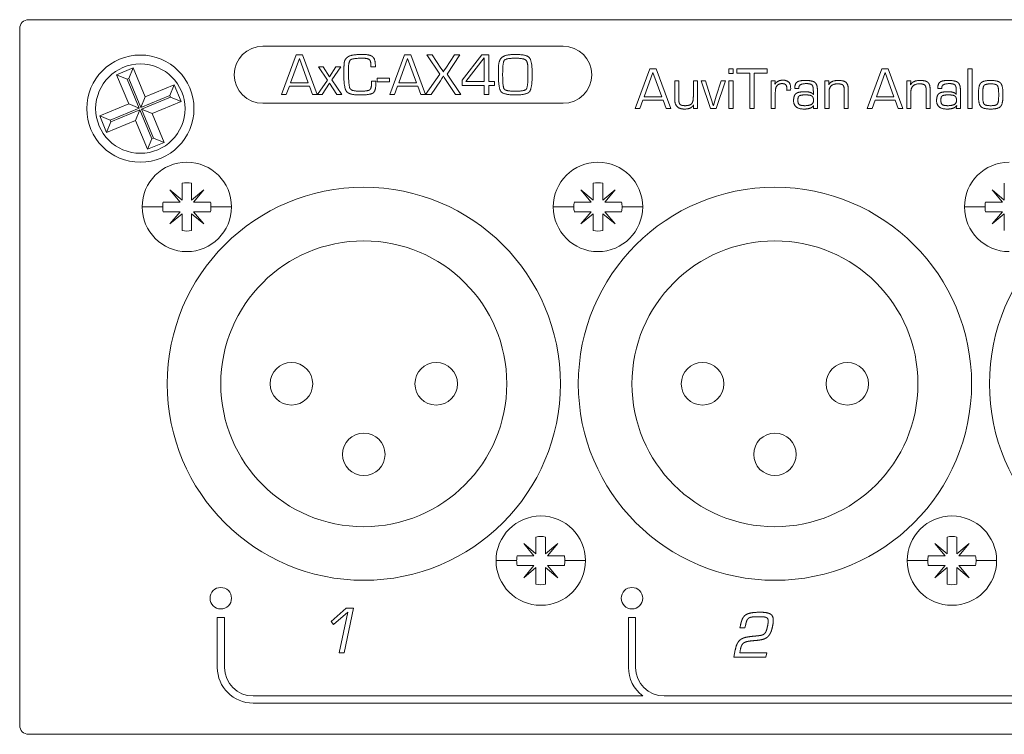
# Model space of a CAD drawing. Units: millimetres. Extents: x 216 to 324, y 222 to 262.
# Drawn here: x 216 to 272, y 222 to 262 of the extents above; entities that cross this region are included whole.
import ezdxf

# ---------------------------------------------------------------- set-up
doc = ezdxf.new("R2010")
doc.units = ezdxf.units.MM
doc.layers.add('APPARENT', color=7, linetype='Continuous', lineweight=0)
doc.layers.add('ARETES TANGENTES', color=7, linetype='Continuous', lineweight=0)

msp = doc.modelspace()

# ---------------------------------------------------------------- linework, layer by layer
at = {"layer": 'APPARENT'}
for p, q in [((216.922, 262.004), (323.422, 262.004)), ((216.422, 222.504), (216.422, 261.504)), ((230.022, 260.524), (246.822, 260.524)), ((231.071, 257.813), (231.885, 260.035)), ((231.885, 260.035), (232.237, 260.035)), ((232.237, 260.035), (233.067, 257.813)), ((237.128, 257.813), (237.942, 260.035)), ((237.942, 260.035), (238.294, 260.035)), ((238.294, 260.035), (239.124, 257.813)), ((239.919, 258.963), (239.189, 260.035)), ((239.189, 260.035), (239.491, 260.035)), ((239.491, 260.035), (239.985, 259.295)), ((240.258, 259.291), (240.745, 260.035)), ((241.04, 260.035), (240.331, 258.963)), ((240.745, 260.035), (241.04, 260.035)), ((241.166, 258.62), (242.273, 260.035)), ((242.273, 260.035), (242.66, 260.035)), ((242.66, 260.035), (242.66, 258.537)), ((232.066, 259.83), (231.579, 258.472)), ((232.559, 258.472), (232.066, 259.83)), ((238.123, 259.83), (237.636, 258.472)), ((238.616, 258.472), (238.123, 259.83)), ((242.405, 259.874), (241.372, 258.537)), ((242.41, 259.874), (242.405, 259.874)), ((242.41, 258.537), (242.41, 259.874)), ((221.846, 258.917), (222.77, 259.3)), ((221.846, 258.917), (222.435, 258.673)), ((222.519, 257.294), (221.846, 258.917)), ((222.77, 259.3), (222.526, 258.711)), ((222.77, 259.3), (223.442, 257.677)), ((233.132, 259.369), (233.405, 259.369)), ((233.637, 258.627), (233.132, 259.369)), ((233.405, 259.369), (233.758, 258.802)), ((233.758, 258.802), (234.109, 259.369)), ((234.382, 259.369), (233.876, 258.637)), ((234.109, 259.369), (234.382, 259.369)), ((236.071, 259.356), (236.07, 259.424)), ((236.32, 259.356), (236.071, 259.356)), ((236.319, 259.417), (236.32, 259.356)), ((239.125, 257.813), (239.919, 258.963)), ((239.985, 259.295), (240.053, 259.19)), ((240.053, 259.19), (240.087, 259.139)), ((240.087, 259.139), (240.119, 259.086)), ((240.119, 259.086), (240.126, 259.086)), ((240.126, 259.086), (240.158, 259.136)), ((240.158, 259.136), (240.191, 259.189)), ((240.191, 259.189), (240.258, 259.291)), ((240.331, 258.963), (241.094, 257.813)), ((243.2, 259.081), (243.202, 259.291)), ((243.2, 258.925), (243.2, 259.081)), ((244.854, 259.069), (244.853, 259.28)), ((244.854, 258.925), (244.854, 259.069)), ((250.852, 257.024), (251.666, 259.246)), ((251.847, 259.04), (251.36, 257.683)), ((251.666, 259.246), (252.018, 259.246)), ((252.34, 257.683), (251.847, 259.04)), ((252.018, 259.246), (252.848, 257.024)), ((256.099, 259.246), (256.327, 259.246)), ((256.099, 258.99), (256.099, 259.246)), ((256.327, 258.99), (256.099, 258.99)), ((256.327, 259.246), (256.327, 258.99)), ((256.536, 259.012), (256.536, 259.246)), ((256.536, 259.246), (258.229, 259.246)), ((257.261, 259.012), (256.536, 259.012)), ((257.261, 257.024), (257.261, 259.012)), ((257.511, 259.012), (257.511, 257.024)), ((258.229, 259.012), (257.511, 259.012)), ((258.229, 259.246), (258.229, 259.012)), ((263.837, 257.024), (264.651, 259.246)), ((264.831, 259.04), (264.344, 257.683)), ((264.651, 259.246), (265.002, 259.246)), ((265.325, 257.683), (264.831, 259.04)), ((265.002, 259.246), (265.832, 257.024)), ((269.468, 259.246), (269.696, 259.246)), ((269.468, 257.024), (269.468, 259.246)), ((269.696, 259.246), (269.696, 257.024)), ((222.526, 258.711), (222.435, 258.673)), ((222.435, 258.673), (223.107, 257.051)), ((223.199, 257.088), (222.526, 258.711)), ((223.442, 257.677), (225.065, 258.35)), ((225.065, 258.35), (224.821, 257.761)), ((225.065, 258.35), (225.448, 257.426)), ((231.579, 258.472), (232.559, 258.472)), ((233.073, 257.813), (233.637, 258.627)), ((233.758, 258.442), (233.344, 257.813)), ((234.169, 257.813), (233.758, 258.442)), ((233.876, 258.637), (234.441, 257.813)), ((236.103, 258.423), (236.099, 258.555)), ((236.099, 258.555), (236.348, 258.555)), ((236.348, 258.555), (236.348, 258.471)), ((236.42, 258.516), (236.425, 258.727)), ((237.112, 258.516), (236.42, 258.516)), ((236.425, 258.727), (237.112, 258.727)), ((237.112, 258.727), (237.112, 258.516)), ((237.636, 258.472), (238.616, 258.472)), ((239.955, 258.587), (239.433, 257.813)), ((240.039, 258.71), (239.955, 258.587)), ((240.08, 258.773), (240.039, 258.71)), ((240.119, 258.836), (240.08, 258.773)), ((240.126, 258.836), (240.119, 258.836)), ((240.165, 258.774), (240.126, 258.836)), ((240.202, 258.714), (240.165, 258.774)), ((240.284, 258.592), (240.202, 258.714)), ((240.799, 257.813), (240.284, 258.592)), ((241.166, 258.326), (241.166, 258.62)), ((242.41, 258.326), (241.166, 258.326)), ((241.372, 258.537), (242.41, 258.537)), ((242.41, 257.813), (242.41, 258.326)), ((242.66, 258.537), (242.992, 258.537)), ((242.992, 258.326), (242.66, 258.326)), ((242.66, 258.326), (242.66, 257.813)), ((242.992, 258.537), (242.992, 258.326)), ((253.065, 258.58), (253.293, 258.58)), ((253.065, 257.545), (253.065, 258.58)), ((253.293, 258.58), (253.293, 257.545)), ((254.106, 258.58), (254.335, 258.58)), ((254.106, 257.688), (254.106, 258.58)), ((254.335, 258.58), (254.335, 257.024)), ((255.061, 257.024), (254.546, 258.58)), ((254.546, 258.58), (254.78, 258.58)), ((254.78, 258.58), (255.055, 257.733)), ((255.909, 258.58), (255.388, 257.024)), ((255.392, 257.731), (255.655, 258.58)), ((255.655, 258.58), (255.909, 258.58)), ((256.099, 257.024), (256.099, 258.58)), ((256.099, 258.58), (256.327, 258.58)), ((256.327, 258.58), (256.327, 257.024)), ((258.464, 258.58), (258.693, 258.58)), ((258.464, 257.024), (258.464, 258.58)), ((258.693, 258.58), (258.669, 258.401)), ((258.669, 258.401), (258.674, 258.396)), ((261.468, 258.58), (261.688, 258.58)), ((261.468, 257.024), (261.468, 258.58)), ((261.688, 258.58), (261.682, 258.369)), ((261.682, 258.369), (261.688, 258.364)), ((266.05, 258.58), (266.269, 258.58)), ((266.05, 257.024), (266.05, 258.58)), ((266.269, 258.58), (266.263, 258.369)), ((266.263, 258.369), (266.269, 258.364)), ((231.337, 257.813), (231.071, 257.813)), ((231.508, 258.283), (231.337, 257.813)), ((232.632, 258.283), (231.508, 258.283)), ((232.806, 257.813), (232.632, 258.283)), ((233.067, 257.813), (232.806, 257.813)), ((233.344, 257.813), (233.073, 257.813)), ((234.441, 257.813), (234.169, 257.813)), ((237.394, 257.813), (237.128, 257.813)), ((237.565, 258.283), (237.394, 257.813)), ((238.689, 258.283), (237.565, 258.283)), ((238.863, 257.813), (238.689, 258.283)), ((239.124, 257.813), (238.863, 257.813)), ((239.433, 257.813), (239.125, 257.813)), ((241.094, 257.813), (240.799, 257.813)), ((242.66, 257.813), (242.41, 257.813)), ((258.693, 257.956), (258.693, 257.024)), ((259.324, 258.065), (259.33, 258.104)), ((259.548, 258.065), (259.324, 258.065)), ((259.551, 258.173), (259.548, 258.065)), ((260.007, 258.143), (259.78, 258.143)), ((260.005, 258.188), (260.007, 258.143)), ((260.814, 257.81), (260.819, 257.811)), ((260.819, 257.811), (260.819, 258)), ((261.047, 258.05), (261.047, 257.024)), ((261.697, 257.96), (261.697, 257.024)), ((262.547, 257.024), (262.547, 258.076)), ((262.776, 258.037), (262.776, 257.024)), ((266.278, 257.96), (266.278, 257.024)), ((267.129, 257.024), (267.129, 258.076)), ((267.357, 258.037), (267.357, 257.024)), ((268.006, 258.143), (267.779, 258.143)), ((268.004, 258.188), (268.006, 258.143)), ((268.813, 257.81), (268.818, 257.811)), ((268.818, 257.811), (268.818, 258)), ((269.047, 258.05), (269.047, 257.024)), ((220.896, 256.621), (222.519, 257.294)), ((222.519, 257.294), (223.107, 257.051)), ((224.821, 257.761), (223.199, 257.088)), ((223.442, 257.677), (223.199, 257.088)), ((223.237, 256.997), (224.859, 257.67)), ((225.448, 257.426), (223.825, 256.754)), ((224.859, 257.67), (224.821, 257.761)), ((225.448, 257.426), (224.859, 257.67)), ((246.822, 257.324), (230.022, 257.324)), ((251.289, 257.494), (251.118, 257.024)), ((252.413, 257.494), (251.289, 257.494)), ((251.36, 257.683), (252.34, 257.683)), ((252.587, 257.024), (252.413, 257.494)), ((254.106, 257.024), (254.122, 257.228)), ((254.122, 257.228), (254.117, 257.233)), ((255.055, 257.733), (255.141, 257.468)), ((255.141, 257.468), (255.182, 257.335)), ((255.182, 257.335), (255.224, 257.201)), ((255.231, 257.201), (255.27, 257.333)), ((255.27, 257.333), (255.309, 257.467)), ((255.309, 257.467), (255.392, 257.731)), ((264.274, 257.494), (264.103, 257.024)), ((265.398, 257.494), (264.274, 257.494)), ((264.344, 257.683), (265.325, 257.683)), ((265.571, 257.024), (265.398, 257.494)), ((223.107, 257.051), (221.485, 256.378)), ((221.523, 256.286), (223.145, 256.959)), ((222.902, 256.37), (223.145, 256.959)), ((223.145, 256.959), (223.818, 255.337)), ((223.825, 256.754), (223.237, 256.997)), ((223.91, 255.374), (223.237, 256.997)), ((223.825, 256.754), (224.498, 255.131)), ((251.118, 257.024), (250.852, 257.024)), ((252.848, 257.024), (252.587, 257.024)), ((254.335, 257.024), (254.106, 257.024)), ((255.388, 257.024), (255.061, 257.024)), ((255.224, 257.201), (255.231, 257.201)), ((256.327, 257.024), (256.099, 257.024)), ((257.511, 257.024), (257.261, 257.024)), ((258.693, 257.024), (258.464, 257.024)), ((260.819, 257.024), (260.837, 257.191)), ((261.047, 257.024), (260.819, 257.024)), ((260.837, 257.191), (260.832, 257.194)), ((261.697, 257.024), (261.468, 257.024)), ((262.776, 257.024), (262.547, 257.024)), ((264.103, 257.024), (263.837, 257.024)), ((265.832, 257.024), (265.571, 257.024)), ((266.278, 257.024), (266.05, 257.024)), ((267.357, 257.024), (267.129, 257.024)), ((268.818, 257.024), (268.837, 257.191)), ((269.047, 257.024), (268.818, 257.024)), ((268.837, 257.191), (268.832, 257.194)), ((269.696, 257.024), (269.468, 257.024)), ((221.279, 255.698), (220.896, 256.621)), ((220.896, 256.621), (221.485, 256.378)), ((222.902, 256.37), (221.279, 255.698)), ((221.279, 255.698), (221.523, 256.286)), ((221.485, 256.378), (221.523, 256.286)), ((223.575, 254.748), (222.902, 256.37)), ((223.575, 254.748), (223.818, 255.337)), ((224.498, 255.131), (223.575, 254.748)), ((223.818, 255.337), (223.91, 255.374)), ((224.498, 255.131), (223.91, 255.374)), ((225.502, 251.904), (225.502, 252.847)), ((226.042, 252.847), (226.042, 251.904)), ((248.502, 251.904), (248.502, 252.847)), ((249.042, 252.847), (249.042, 251.904)), ((271.502, 251.904), (271.502, 252.847)), ((224.817, 252.478), (225.502, 251.904)), ((225.392, 251.794), (224.817, 252.478)), ((226.042, 251.904), (226.727, 252.478)), ((226.727, 252.478), (226.152, 251.794)), ((247.817, 252.478), (248.502, 251.904)), ((248.392, 251.794), (247.817, 252.478)), ((249.042, 251.904), (249.727, 252.478)), ((249.727, 252.478), (249.152, 251.794)), ((270.817, 252.478), (271.502, 251.904)), ((271.392, 251.794), (270.817, 252.478)), ((224.449, 251.794), (225.392, 251.794)), ((226.152, 251.794), (227.095, 251.794)), ((247.449, 251.794), (248.392, 251.794)), ((249.152, 251.794), (250.095, 251.794)), ((270.449, 251.794), (271.392, 251.794)), ((225.392, 251.254), (224.449, 251.254)), ((224.817, 250.569), (225.392, 251.254)), ((227.095, 251.254), (226.152, 251.254)), ((226.152, 251.254), (226.727, 250.569)), ((248.392, 251.254), (247.449, 251.254)), ((247.817, 250.569), (248.392, 251.254)), ((250.095, 251.254), (249.152, 251.254)), ((249.152, 251.254), (249.727, 250.569)), ((271.392, 251.254), (270.449, 251.254)), ((270.817, 250.569), (271.392, 251.254)), ((225.502, 251.144), (224.817, 250.569)), ((225.502, 250.201), (225.502, 251.144)), ((226.042, 251.144), (226.042, 250.201)), ((226.727, 250.569), (226.042, 251.144)), ((248.502, 251.144), (247.817, 250.569)), ((248.502, 250.201), (248.502, 251.144)), ((249.042, 251.144), (249.042, 250.201)), ((249.727, 250.569), (249.042, 251.144)), ((271.502, 251.144), (270.817, 250.569)), ((271.502, 250.201), (271.502, 251.144)), ((245.302, 232.104), (245.302, 233.047)), ((245.842, 233.047), (245.842, 232.104)), ((268.302, 232.104), (268.302, 233.047)), ((268.842, 233.047), (268.842, 232.104)), ((244.617, 232.678), (245.302, 232.104)), ((245.192, 231.994), (244.617, 232.678)), ((245.842, 232.104), (246.527, 232.678)), ((246.527, 232.678), (245.952, 231.994)), ((267.617, 232.678), (268.302, 232.104)), ((268.192, 231.994), (267.617, 232.678)), ((268.842, 232.104), (269.527, 232.678)), ((269.527, 232.678), (268.952, 231.994)), ((244.249, 231.994), (245.192, 231.994)), ((245.952, 231.994), (246.895, 231.994)), ((267.249, 231.994), (268.192, 231.994)), ((268.952, 231.994), (269.895, 231.994)), ((245.192, 231.454), (244.249, 231.454)), ((244.617, 230.769), (245.192, 231.454)), ((245.302, 231.344), (244.617, 230.769)), ((245.302, 230.401), (245.302, 231.344)), ((245.842, 231.344), (245.842, 230.401)), ((246.527, 230.769), (245.842, 231.344)), ((246.895, 231.454), (245.952, 231.454)), ((245.952, 231.454), (246.527, 230.769)), ((268.192, 231.454), (267.249, 231.454)), ((267.617, 230.769), (268.192, 231.454)), ((268.302, 231.344), (267.617, 230.769)), ((268.302, 230.401), (268.302, 231.344)), ((268.842, 231.344), (268.842, 230.401)), ((269.527, 230.769), (268.842, 231.344)), ((269.895, 231.454), (268.952, 231.454)), ((268.952, 231.454), (269.527, 230.769)), ((233.843, 228.317), (234.692, 229.067)), ((234.773, 228.849), (233.983, 228.147)), ((234.287, 226.567), (234.773, 228.849)), ((235.101, 229.067), (234.57, 226.567)), ((234.692, 229.067), (235.101, 229.067)), ((227.477, 228.55), (227.877, 228.55)), ((227.477, 225.75), (227.477, 228.55)), ((227.877, 228.55), (227.877, 225.75)), ((233.983, 228.147), (233.843, 228.317)), ((250.477, 225.75), (250.477, 228.55)), ((250.477, 228.55), (250.877, 228.55)), ((250.877, 228.55), (250.877, 225.75)), ((256.713, 227.96), (256.741, 228.09)), ((257.024, 228.09), (256.996, 227.96)), ((256.996, 227.96), (256.713, 227.96)), ((234.57, 226.567), (234.287, 226.567)), ((256.364, 226.317), (256.454, 226.74)), ((256.746, 226.78), (256.699, 226.567)), ((256.699, 226.567), (258.217, 226.567)), ((258.217, 226.567), (258.163, 226.317)), ((258.163, 226.317), (256.364, 226.317)), ((229.477, 224.15), (251.277, 224.15)), ((304.19, 223.75), (229.477, 223.75)), ((252.477, 224.15), (274.277, 224.15)), ((323.422, 222.004), (216.922, 222.004))]:
    msp.add_line(p, q, dxfattribs=at)
for centre, radius in [((223.172, 257.024), 3), ((223.172, 257.024), 2.5), ((227.672, 229.624), 0.6), ((250.672, 229.624), 0.6)]:
    msp.add_circle(centre, radius, dxfattribs=at)
for centre, radius, start, end in [((216.922, 261.504), 0.5, 90, 180), ((230.022, 258.924), 1.6, 90, 270), ((246.822, 258.924), 1.6, 270, 90), ((225.772, 251.524), 2.5, 90, 180), ((225.772, 251.524), 2.5, 0, 90), ((248.772, 251.524), 2.5, 90, 180), ((248.772, 251.524), 2.5, 0, 90), ((271.772, 251.524), 2.5, 90, 180), ((225.772, 251.524), 1.35, 78.463, 101.537), ((248.772, 251.524), 1.35, 78.463, 101.537), ((235.672, 241.624), 11, 0, 180), ((258.672, 241.624), 11, 0, 180), ((281.672, 241.624), 11, 0, 180), ((225.772, 251.524), 1.35, 168.463, 180), ((225.772, 251.524), 1.35, 0, 11.537), ((248.772, 251.524), 1.35, 168.463, 180), ((248.772, 251.524), 1.35, 0, 11.537), ((271.772, 251.524), 1.35, 168.463, 180), ((225.772, 251.524), 2.5, 180, 270), ((225.772, 251.524), 1.35, 180, 191.537), ((225.772, 251.524), 2.5, 270, 0), ((225.772, 251.524), 1.35, 348.463, 0), ((248.772, 251.524), 2.5, 180, 270), ((248.772, 251.524), 1.35, 180, 191.537), ((248.772, 251.524), 2.5, 270, 0), ((248.772, 251.524), 1.35, 348.463, 0), ((271.772, 251.524), 2.5, 180, 270), ((271.772, 251.524), 1.35, 180, 191.537), ((225.772, 251.524), 1.35, 258.463, 281.537), ((248.772, 251.524), 1.35, 258.463, 281.537), ((235.672, 241.624), 8, 0, 180), ((258.672, 241.624), 8, 0, 180), ((231.622, 241.624), 1.19, 0, 180), ((239.722, 241.624), 1.19, 0, 180), ((254.622, 241.624), 1.19, 0, 180), ((262.722, 241.624), 1.19, 0, 180), ((235.672, 241.624), 11, 180, 0), ((235.672, 241.624), 8, 180, 0), ((231.622, 241.624), 1.19, 180, 0), ((239.722, 241.624), 1.19, 180, 0), ((258.672, 241.624), 11, 180, 0), ((258.672, 241.624), 8, 180, 0), ((254.622, 241.624), 1.19, 180, 0), ((262.722, 241.624), 1.19, 180, 0), ((281.672, 241.624), 11, 180, 0), ((235.672, 237.674), 1.19, 0, 180), ((258.672, 237.674), 1.19, 0, 180), ((235.672, 237.674), 1.19, 180, 0), ((258.672, 237.674), 1.19, 180, 0), ((245.572, 231.724), 2.5, 90, 180), ((245.572, 231.724), 2.5, 0, 90), ((268.572, 231.724), 2.5, 90, 180), ((268.572, 231.724), 2.5, 0, 90), ((245.572, 231.724), 1.35, 78.463, 101.537), ((268.572, 231.724), 1.35, 78.463, 101.537), ((245.572, 231.724), 1.35, 168.463, 180), ((245.572, 231.724), 1.35, 0, 11.537), ((268.572, 231.724), 1.35, 168.463, 180), ((268.572, 231.724), 1.35, 0, 11.537), ((245.572, 231.724), 2.5, 180, 270), ((245.572, 231.724), 1.35, 180, 191.537), ((245.572, 231.724), 2.5, 270, 0), ((245.572, 231.724), 1.35, 348.463, 0), ((268.572, 231.724), 2.5, 180, 270), ((268.572, 231.724), 1.35, 180, 191.537), ((268.572, 231.724), 2.5, 270, 0), ((268.572, 231.724), 1.35, 348.463, 0), ((245.572, 231.724), 1.35, 258.463, 281.537), ((268.572, 231.724), 1.35, 258.463, 281.537), ((229.477, 225.75), 2, 180, 270), ((229.477, 225.75), 1.6, 180, 270), ((252.477, 225.75), 2, 180, 233.1301), ((252.477, 225.75), 1.6, 180, 270), ((216.922, 222.504), 0.5, 180, 270)]:
    msp.add_arc(centre, radius, start, end, dxfattribs=at)
for points in [[(234.783, 259.921), (234.972, 260.058), (235.599, 260.058)], [(235.599, 260.058), (236.023, 260.058), (236.171, 259.926)], [(243.402, 259.896), (243.602, 260.058), (244.147, 260.058)], [(244.147, 260.058), (244.777, 260.058), (244.935, 259.874)], [(234.554, 258.928), (234.554, 259.506), (234.588, 259.655)], [(234.588, 259.655), (234.622, 259.804), (234.783, 259.921)], [(234.933, 259.757), (234.814, 259.667), (234.814, 259.261)], [(235.589, 259.847), (235.052, 259.847), (234.933, 259.757)], [(235.982, 259.77), (235.895, 259.847), (235.589, 259.847)], [(236.07, 259.424), (236.07, 259.693), (235.982, 259.77)], [(236.171, 259.926), (236.319, 259.794), (236.319, 259.417)], [(243.202, 259.291), (243.202, 259.734), (243.402, 259.896)], [(243.529, 259.73), (243.439, 259.612), (243.439, 258.925)], [(244.146, 259.847), (243.619, 259.847), (243.529, 259.73)], [(244.729, 259.747), (244.605, 259.847), (244.146, 259.847)], [(244.853, 259.28), (244.853, 259.648), (244.729, 259.747)], [(244.935, 259.874), (245.093, 259.69), (245.093, 258.954)], [(234.705, 257.989), (234.554, 258.189), (234.554, 258.928)], [(234.814, 259.261), (234.814, 258.323), (234.894, 258.162)], [(243.354, 257.974), (243.2, 258.157), (243.2, 258.925)], [(243.439, 258.925), (243.439, 258.235), (243.529, 258.118)], [(244.764, 258.118), (244.854, 258.235), (244.854, 258.925)], [(245.093, 258.954), (245.093, 258.161), (244.942, 257.975)], [(235.993, 258.071), (236.103, 258.141), (236.103, 258.423)], [(236.348, 258.471), (236.348, 258.016), (236.193, 257.903)], [(258.674, 258.396), (258.81, 258.616), (259.121, 258.616)], [(259.073, 258.426), (258.693, 258.426), (258.693, 257.956)], [(259.335, 258.187), (259.335, 258.426), (259.073, 258.426)], [(259.121, 258.616), (259.551, 258.616), (259.551, 258.173)], [(259.78, 258.143), (259.78, 258.415), (259.903, 258.509)], [(259.903, 258.509), (260.027, 258.602), (260.384, 258.602)], [(260.425, 258.425), (260.005, 258.425), (260.005, 258.188)], [(260.384, 258.602), (260.774, 258.602), (260.911, 258.487)], [(260.746, 258.347), (260.672, 258.425), (260.425, 258.425)], [(260.819, 258), (260.819, 258.268), (260.746, 258.347)], [(260.911, 258.487), (261.047, 258.373), (261.047, 258.05)], [(261.688, 258.364), (261.793, 258.602), (262.206, 258.602)], [(262.176, 258.413), (261.697, 258.413), (261.697, 257.96)], [(262.471, 258.344), (262.395, 258.413), (262.176, 258.413)], [(262.206, 258.602), (262.54, 258.602), (262.658, 258.485)], [(262.547, 258.076), (262.547, 258.275), (262.471, 258.344)], [(262.658, 258.485), (262.776, 258.368), (262.776, 258.037)], [(266.269, 258.364), (266.374, 258.602), (266.787, 258.602)], [(266.758, 258.413), (266.278, 258.413), (266.278, 257.96)], [(267.053, 258.344), (266.976, 258.413), (266.758, 258.413)], [(266.787, 258.602), (267.121, 258.602), (267.239, 258.485)], [(267.129, 258.076), (267.129, 258.275), (267.053, 258.344)], [(267.239, 258.485), (267.357, 258.368), (267.357, 258.037)], [(267.779, 258.143), (267.779, 258.415), (267.903, 258.509)], [(267.903, 258.509), (268.026, 258.602), (268.384, 258.602)], [(268.424, 258.425), (268.004, 258.425), (268.004, 258.188)], [(268.384, 258.602), (268.773, 258.602), (268.91, 258.487)], [(268.745, 258.347), (268.672, 258.425), (268.424, 258.425)], [(268.818, 258), (268.818, 258.268), (268.745, 258.347)], [(268.91, 258.487), (269.047, 258.373), (269.047, 258.05)], [(270.052, 257.801), (270.052, 258.303), (270.181, 258.453)], [(270.181, 258.453), (270.31, 258.602), (270.74, 258.602)], [(270.74, 258.413), (270.437, 258.413), (270.364, 258.315)], [(270.74, 258.602), (271.171, 258.602), (271.299, 258.453)], [(271.116, 258.315), (271.044, 258.413), (270.74, 258.413)], [(271.299, 258.453), (271.428, 258.303), (271.428, 257.801)], [(235.415, 257.79), (234.856, 257.79), (234.705, 257.989)], [(234.894, 258.162), (234.974, 258.001), (235.44, 258.001)], [(236.193, 257.903), (236.038, 257.79), (235.415, 257.79)], [(235.44, 258.001), (235.883, 258.001), (235.993, 258.071)], [(244.147, 257.79), (243.508, 257.79), (243.354, 257.974)], [(243.529, 258.118), (243.619, 258.001), (244.146, 258.001)], [(244.146, 258.001), (244.674, 258.001), (244.764, 258.118)], [(244.942, 257.975), (244.79, 257.79), (244.147, 257.79)], [(259.33, 258.104), (259.335, 258.166), (259.335, 258.187)], [(259.714, 257.474), (259.714, 257.756), (259.846, 257.864)], [(259.846, 257.864), (259.978, 257.971), (260.322, 257.971)], [(260.373, 257.794), (260.111, 257.794), (260.032, 257.739)], [(260.322, 257.971), (260.732, 257.971), (260.814, 257.81)], [(260.737, 257.731), (260.643, 257.794), (260.373, 257.794)], [(267.714, 257.474), (267.714, 257.756), (267.845, 257.864)], [(267.845, 257.864), (267.977, 257.971), (268.321, 257.971)], [(268.373, 257.794), (268.11, 257.794), (268.032, 257.739)], [(268.321, 257.971), (268.732, 257.971), (268.813, 257.81)], [(268.736, 257.731), (268.642, 257.794), (268.373, 257.794)], [(270.181, 257.15), (270.052, 257.3), (270.052, 257.801)], [(270.364, 258.315), (270.292, 258.217), (270.292, 257.801)], [(270.292, 257.801), (270.292, 257.386), (270.364, 257.288)], [(271.189, 257.801), (271.189, 258.217), (271.116, 258.315)], [(271.116, 257.288), (271.189, 257.386), (271.189, 257.801)], [(271.428, 257.801), (271.428, 257.3), (271.299, 257.15)], [(253.611, 257.001), (253.065, 257.001), (253.065, 257.545)], [(253.293, 257.545), (253.293, 257.333), (253.364, 257.261)], [(253.364, 257.261), (253.434, 257.19), (253.638, 257.19)], [(254.117, 257.233), (253.999, 257.001), (253.611, 257.001)], [(253.638, 257.19), (253.906, 257.19), (254.006, 257.297)], [(254.006, 257.297), (254.106, 257.404), (254.106, 257.688)], [(260.304, 257.001), (259.714, 257.001), (259.714, 257.474)], [(260.032, 257.739), (259.954, 257.683), (259.954, 257.501)], [(259.954, 257.501), (259.954, 257.312), (260.032, 257.251)], [(260.032, 257.251), (260.11, 257.19), (260.349, 257.19)], [(260.349, 257.19), (260.83, 257.19), (260.83, 257.483)], [(260.83, 257.483), (260.83, 257.667), (260.737, 257.731)], [(268.303, 257.001), (267.714, 257.001), (267.714, 257.474)], [(268.032, 257.739), (267.953, 257.683), (267.953, 257.501)], [(267.953, 257.501), (267.953, 257.312), (268.031, 257.251)], [(268.031, 257.251), (268.109, 257.19), (268.348, 257.19)], [(268.348, 257.19), (268.829, 257.19), (268.829, 257.483)], [(268.829, 257.483), (268.829, 257.667), (268.736, 257.731)], [(270.364, 257.288), (270.437, 257.19), (270.74, 257.19)], [(270.74, 257.19), (271.044, 257.19), (271.116, 257.288)], [(260.832, 257.194), (260.702, 257.001), (260.304, 257.001)], [(268.832, 257.194), (268.701, 257.001), (268.303, 257.001)], [(270.74, 257.001), (270.31, 257.001), (270.181, 257.15)], [(271.299, 257.15), (271.171, 257.001), (270.74, 257.001)], [(257.007, 228.668), (256.897, 228.58), (256.839, 228.437)], [(257.315, 228.796), (257.117, 228.755), (257.007, 228.668)], [(257.836, 228.836), (257.514, 228.836), (257.315, 228.796)], [(257.423, 228.573), (257.56, 228.587), (257.782, 228.586)], [(257.782, 228.586), (257.959, 228.588), (258.071, 228.574)], [(258.342, 228.772), (258.165, 228.838), (257.836, 228.836)], [(258.563, 228.533), (258.519, 228.705), (258.342, 228.772)], [(256.839, 228.437), (256.781, 228.294), (256.741, 228.09)], [(257.024, 228.09), (257.055, 228.261), (257.095, 228.361)], [(257.095, 228.361), (257.135, 228.461), (257.211, 228.51)], [(257.211, 228.51), (257.287, 228.559), (257.423, 228.573)], [(258.071, 228.574), (258.184, 228.56), (258.237, 228.51)], [(258.255, 228.046), (258.215, 227.853), (258.165, 227.748)], [(258.237, 228.51), (258.291, 228.459), (258.294, 228.348)], [(258.294, 228.348), (258.296, 228.238), (258.255, 228.046)], [(258.407, 227.649), (258.486, 227.8), (258.538, 228.046)], [(258.538, 228.046), (258.607, 228.36), (258.563, 228.533)], [(257.492, 227.497), (257.262, 227.475), (257.09, 227.443)], [(257.824, 227.532), (257.693, 227.514), (257.492, 227.497)], [(258.035, 227.596), (257.954, 227.549), (257.824, 227.532)], [(258.165, 227.748), (258.115, 227.643), (258.035, 227.596)], [(258.209, 227.417), (258.328, 227.498), (258.407, 227.649)], [(256.588, 227.124), (256.505, 226.982), (256.454, 226.74)], [(256.795, 227.339), (256.671, 227.266), (256.588, 227.124)], [(256.746, 226.78), (256.774, 226.916), (256.821, 227.001)], [(257.09, 227.443), (256.918, 227.411), (256.795, 227.339)], [(256.821, 227.001), (256.869, 227.087), (256.952, 227.135)], [(256.952, 227.135), (257.035, 227.183), (257.169, 227.208)], [(257.169, 227.208), (257.304, 227.232), (257.505, 227.247)], [(257.505, 227.247), (257.744, 227.264), (257.917, 227.3)], [(257.917, 227.3), (258.09, 227.336), (258.209, 227.417)]]:
    msp.add_open_spline(points, degree=2, dxfattribs=at)
at = {"layer": 'ARETES TANGENTES'}
for p, q in [((224.422, 251.524), (223.272, 251.524)), ((228.272, 251.524), (227.122, 251.524)), ((247.422, 251.524), (246.272, 251.524)), ((251.272, 251.524), (250.122, 251.524)), ((270.422, 251.524), (269.272, 251.524)), ((244.222, 231.724), (243.072, 231.724)), ((248.072, 231.724), (246.922, 231.724)), ((267.222, 231.724), (266.072, 231.724)), ((271.072, 231.724), (269.922, 231.724))]:
    msp.add_line(p, q, dxfattribs=at)

doc.saveas('drawing.dxf')
